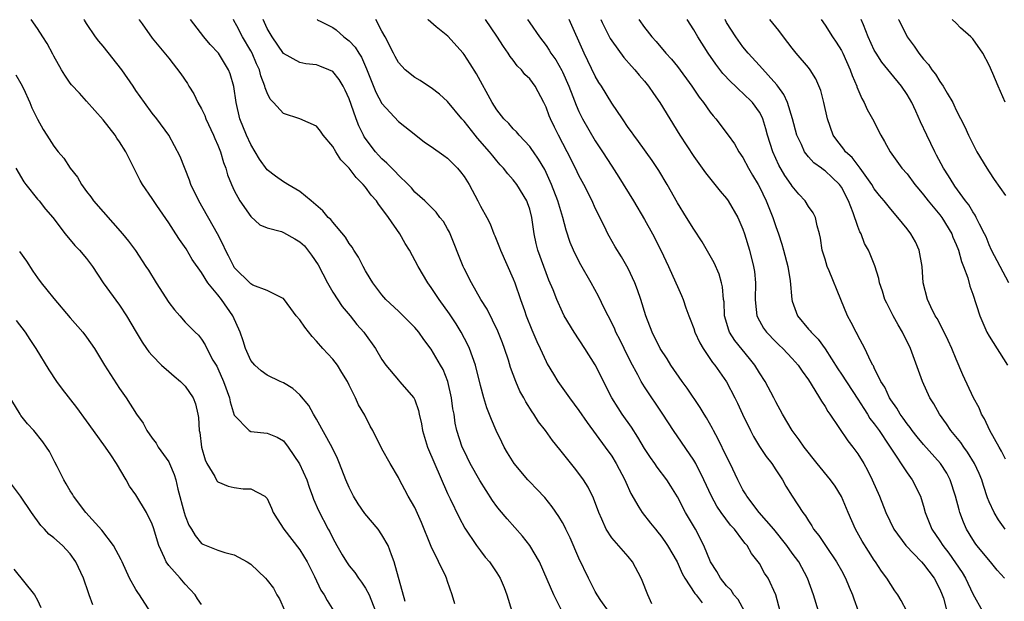
# Model space of a CAD drawing. Units: inches. Extents: x 2508000 to 2511000, y 1563000 to 1563451.
# Drawn here: x 2508631 to 2508751, y 1563380 to 1563451 of the extents above; entities that cross this region are included whole.
import ezdxf

# ---------------------------------------------------------------- set-up
doc = ezdxf.new("R2010")
doc.units = ezdxf.units.IN
doc.header["$MEASUREMENT"] = 0
doc.layers.add('LD25081563_2ft', color=55, linetype='Continuous')

msp = doc.modelspace()

# ---------------------------------------------------------------- linework, layer by layer
at = {"layer": 'LD25081563_2ft'}
for points, elevation in [([(2508677.82, 1563380.18), (2508676.49, 1563385), (2508676.16, 1563385.84), (2508675.75, 1563387), (2508675, 1563388.29), (2508674.53, 1563389), (2508672.91, 1563390.91), (2508672.09, 1563392.09), (2508671.53, 1563393), (2508671, 1563394.05), (2508670.58, 1563395), (2508669.83, 1563397), (2508669.59, 1563397.59), (2508668.94, 1563398.94), (2508667, 1563402.4), (2508666.64, 1563403), (2508666.08, 1563404.08), (2508665, 1563405.38), (2508664.13, 1563406.13), (2508663, 1563406.83), (2508662.57, 1563407), (2508661, 1563407.76), (2508660.29, 1563408.29), (2508659.5, 1563409), (2508659, 1563409.56), (2508658.37, 1563411), (2508658.07, 1563411.93), (2508657.7, 1563413), (2508656.81, 1563415), (2508655.43, 1563417), (2508655, 1563417.56), (2508653.79, 1563419), (2508653, 1563420.28), (2508651.88, 1563421.88), (2508651.15, 1563423.15), (2508650.31, 1563424.31), (2508649.88, 1563425), (2508649, 1563426.35), (2508647.54, 1563428.46), (2508647, 1563429.28), (2508645.8, 1563431), (2508645.51, 1563431.51), (2508644.55, 1563433.45), (2508643.77, 1563435), (2508643, 1563436.22), (2508642.67, 1563436.67), (2508642.47, 1563437), (2508641, 1563438.9), (2508639, 1563441.18), (2508638.13, 1563442.13), (2508637.16, 1563443.16), (2508637, 1563443.37), (2508636.35, 1563444.35), (2508635.94, 1563445), (2508635, 1563446.66), (2508634.89, 1563446.89), (2508634.18, 1563448.18), (2508633.68, 1563449), (2508633, 1563450.03), (2508632.25, 1563451.1)], 7004), ([(2508683.89, 1563379.89), (2508683.56, 1563381), (2508683, 1563382.59), (2508682.87, 1563383), (2508682.78, 1563383.22), (2508681, 1563386.86), (2508679.8, 1563389.8), (2508679, 1563391.61), (2508678.19, 1563393), (2508677.79, 1563393.79), (2508677.13, 1563395), (2508677, 1563395.29), (2508675.98, 1563397), (2508675, 1563398.8), (2508673.87, 1563401), (2508673.56, 1563401.56), (2508672.9, 1563402.9), (2508672.15, 1563404.15), (2508671.77, 1563405), (2508671, 1563406.55), (2508670.79, 1563407), (2508670.1, 1563408.1), (2508669.56, 1563409), (2508669, 1563409.72), (2508667.79, 1563411), (2508667, 1563411.92), (2508666.48, 1563412.48), (2508665.6, 1563413.6), (2508665, 1563414.52), (2508664.55, 1563415), (2508663.88, 1563415.88), (2508663, 1563417.1), (2508662.86, 1563417.14), (2508661, 1563418.08), (2508659.27, 1563418.73), (2508659, 1563418.89), (2508657, 1563420.9), (2508656.93, 1563421), (2508656.31, 1563422.31), (2508655.93, 1563423), (2508655.66, 1563423.66), (2508654.95, 1563425), (2508652.68, 1563429), (2508651.71, 1563431), (2508651.53, 1563431.53), (2508650.41, 1563434.41), (2508649.73, 1563435.73), (2508649.01, 1563437), (2508647.54, 1563439), (2508647, 1563439.69), (2508646.05, 1563441), (2508645, 1563442.47), (2508644.67, 1563443), (2508643.29, 1563445), (2508641, 1563447.88), (2508640.49, 1563448.49), (2508640.1, 1563449), (2508639, 1563450.62), (2508638.73, 1563451.05), (2508638.7, 1563451.1)], 7002), ([(2508645.4, 1563451.1), (2508645.41, 1563451.08), (2508645.75, 1563450.57), (2508647, 1563448.83), (2508649, 1563446.39), (2508650.5, 1563444.5), (2508651.3, 1563443.3), (2508651.47, 1563443), (2508652.07, 1563442.07), (2508652.57, 1563441), (2508653, 1563440.21), (2508653.4, 1563439.4), (2508653.53, 1563439), (2508654.45, 1563437), (2508654.61, 1563436.61), (2508655, 1563435.79), (2508655.32, 1563435), (2508655.7, 1563433.7), (2508655.96, 1563433), (2508656.19, 1563432.19), (2508656.64, 1563431), (2508657, 1563430.26), (2508657.69, 1563429), (2508659, 1563427.11), (2508660.1, 1563426.1), (2508661, 1563425.74), (2508662.74, 1563425.27), (2508663, 1563425.17), (2508664.38, 1563424.38), (2508665, 1563424.02), (2508665.54, 1563423.54), (2508666.41, 1563422.41), (2508667.21, 1563421.21), (2508668.36, 1563419), (2508669, 1563417.88), (2508670.14, 1563416.14), (2508671.12, 1563415), (2508671.95, 1563413.95), (2508672.79, 1563413), (2508672.88, 1563412.88), (2508674.2, 1563411), (2508675, 1563409.66), (2508675.47, 1563409), (2508677, 1563407.16), (2508677.15, 1563407), (2508678.88, 1563405), (2508679, 1563404.75), (2508679.47, 1563403.47), (2508679.55, 1563403), (2508679.83, 1563401.83), (2508679.94, 1563401), (2508680.2, 1563400.2), (2508680.55, 1563399), (2508683, 1563393.32), (2508683.32, 1563392.68), (2508684.41, 1563390.41), (2508685.11, 1563389.11), (2508686.51, 1563387), (2508687, 1563386.33), (2508687.59, 1563385.59), (2508688.1, 1563385), (2508689, 1563383.67), (2508689.41, 1563383), (2508689.88, 1563381.89), (2508690.23, 1563381), (2508690.84, 1563379)], 7000), ([(2508696.97, 1563378.97), (2508695.93, 1563381), (2508695.15, 1563382.85), (2508694.18, 1563385), (2508693, 1563387), (2508692.13, 1563388.13), (2508690.24, 1563390.24), (2508689.33, 1563391.33), (2508689, 1563391.75), (2508688.48, 1563392.48), (2508686.91, 1563394.91), (2508685.74, 1563397), (2508685, 1563398.52), (2508684.79, 1563399), (2508684.14, 1563401), (2508683.92, 1563401.92), (2508683.78, 1563403), (2508683.65, 1563403.65), (2508683.49, 1563405), (2508683.04, 1563407), (2508682.44, 1563408.44), (2508682.13, 1563409), (2508681, 1563410.95), (2508680.11, 1563412.11), (2508679.48, 1563413), (2508679, 1563413.58), (2508678.29, 1563414.29), (2508677, 1563415.56), (2508675.46, 1563417), (2508675, 1563417.54), (2508674.38, 1563418.38), (2508673.87, 1563419), (2508673.56, 1563419.56), (2508673, 1563420.46), (2508672.69, 1563421), (2508672.13, 1563422.13), (2508671.55, 1563423), (2508671.35, 1563423.35), (2508671, 1563423.82), (2508670.57, 1563424.57), (2508669, 1563426.4), (2508668.75, 1563426.75), (2508668.46, 1563427), (2508667.81, 1563427.81), (2508666.35, 1563429), (2508665, 1563430.17), (2508663.53, 1563431), (2508663.21, 1563431.21), (2508663, 1563431.32), (2508662.03, 1563432.03), (2508661, 1563432.8), (2508660.09, 1563434.09), (2508659.56, 1563435), (2508659, 1563435.87), (2508658.48, 1563437), (2508657.69, 1563439), (2508657.24, 1563441), (2508656.96, 1563442.96), (2508656.48, 1563444.48), (2508656.29, 1563445), (2508655.79, 1563445.79), (2508655.06, 1563447), (2508654.06, 1563448.06), (2508653.27, 1563449), (2508652.87, 1563449.54), (2508651.65, 1563451.1)], 6998), ([(2508702.61, 1563379), (2508701.69, 1563380.31), (2508701.22, 1563381), (2508701, 1563381.37), (2508700.15, 1563383), (2508699, 1563385.44), (2508697.92, 1563387.92), (2508697.39, 1563389), (2508697.28, 1563389.28), (2508697, 1563389.79), (2508696.55, 1563390.55), (2508695.74, 1563391.73), (2508694.84, 1563392.84), (2508693.87, 1563393.87), (2508693, 1563394.74), (2508692.76, 1563395), (2508691.1, 1563397), (2508690.31, 1563398.31), (2508689.91, 1563399), (2508689.6, 1563399.6), (2508688.92, 1563401), (2508688.34, 1563402.34), (2508687.78, 1563403.78), (2508687.4, 1563405), (2508687, 1563406.5), (2508686.39, 1563409), (2508686.02, 1563409.98), (2508685.68, 1563411), (2508685.46, 1563411.46), (2508684.66, 1563413), (2508684.03, 1563414.03), (2508683.23, 1563415.23), (2508681.97, 1563417), (2508681, 1563418.46), (2508680.59, 1563419), (2508679.4, 1563421), (2508678.34, 1563423), (2508677.83, 1563423.83), (2508677.16, 1563425), (2508675.79, 1563427), (2508675, 1563428.09), (2508674.59, 1563428.59), (2508674.32, 1563429), (2508673.7, 1563429.7), (2508673, 1563430.67), (2508672.72, 1563431), (2508671.84, 1563431.84), (2508671, 1563432.99), (2508670, 1563434), (2508669.37, 1563435), (2508669, 1563435.64), (2508667.85, 1563437), (2508667.5, 1563437.5), (2508667, 1563438.11), (2508664.99, 1563438.99), (2508663, 1563439.65), (2508661.78, 1563441), (2508661.39, 1563441.39), (2508661, 1563442.16), (2508660.77, 1563442.77), (2508660.73, 1563443), (2508660.24, 1563444.24), (2508660.06, 1563445), (2508659.72, 1563445.72), (2508659.17, 1563447), (2508659, 1563447.31), (2508657.99, 1563449), (2508657.32, 1563450.33), (2508656.95, 1563451.01), (2508656.92, 1563451.1)], 6996), ([(2508707.89, 1563379.89), (2508707.39, 1563381), (2508706.73, 1563382.73), (2508706.6, 1563383), (2508705.52, 1563385), (2508705, 1563385.67), (2508703, 1563387.94), (2508702.31, 1563389), (2508701.79, 1563390.21), (2508701.41, 1563391), (2508700.76, 1563392.76), (2508700.11, 1563394.11), (2508699.55, 1563395), (2508699, 1563395.79), (2508698.47, 1563396.47), (2508697, 1563398.31), (2508696.68, 1563398.68), (2508695.78, 1563399.78), (2508694.91, 1563401), (2508694.08, 1563402.08), (2508693.52, 1563403), (2508693.29, 1563403.29), (2508692.52, 1563404.52), (2508692.29, 1563405), (2508691.82, 1563405.82), (2508691.33, 1563407), (2508690.68, 1563408.68), (2508690.4, 1563409.6), (2508689.93, 1563411), (2508689.69, 1563411.69), (2508689.13, 1563413.13), (2508687.81, 1563415.81), (2508687.06, 1563417), (2508685.9, 1563419), (2508685, 1563420.77), (2508684.88, 1563421), (2508683.21, 1563425.21), (2508683, 1563425.6), (2508682.48, 1563426.48), (2508682.07, 1563427), (2508681.62, 1563427.62), (2508680.22, 1563429), (2508679, 1563430.08), (2508678.58, 1563430.58), (2508678.19, 1563431), (2508677, 1563432.13), (2508676.59, 1563432.59), (2508676.18, 1563433), (2508675.61, 1563433.61), (2508675, 1563434.14), (2508674.58, 1563434.58), (2508674.22, 1563435), (2508673.68, 1563435.68), (2508673, 1563436.6), (2508672.83, 1563436.83), (2508672.74, 1563437), (2508672.17, 1563438.17), (2508671.85, 1563439), (2508671.26, 1563440.74), (2508671, 1563441.45), (2508670.51, 1563442.51), (2508670.25, 1563443), (2508669.79, 1563443.79), (2508669, 1563444.76), (2508668.53, 1563445), (2508667.44, 1563445.44), (2508667, 1563445.59), (2508665.73, 1563445.73), (2508665, 1563445.88), (2508663, 1563446.98), (2508661.62, 1563449), (2508661, 1563450.04), (2508660.51, 1563451.1)], 6994), ([(2508667.08, 1563451.1), (2508667.2, 1563451.04), (2508667.46, 1563450.93), (2508668.68, 1563450.32), (2508669, 1563450.16), (2508669.41, 1563449.85), (2508670.36, 1563449), (2508671, 1563448.53), (2508671.73, 1563447.73), (2508672.17, 1563447), (2508672.51, 1563446.51), (2508673.11, 1563445.11), (2508674.26, 1563442.26), (2508675, 1563440.86), (2508677, 1563438.69), (2508679.12, 1563437), (2508680.18, 1563436.18), (2508681, 1563435.64), (2508682.53, 1563434.53), (2508683, 1563434.22), (2508684.2, 1563433), (2508684.56, 1563432.56), (2508685, 1563431.98), (2508685.62, 1563431), (2508686.7, 1563429), (2508687, 1563428.37), (2508687.77, 1563427), (2508688.19, 1563426.19), (2508688.65, 1563425), (2508688.76, 1563424.76), (2508689.33, 1563423.33), (2508689.43, 1563423), (2508691, 1563419.51), (2508691.19, 1563419), (2508691.87, 1563417), (2508692.35, 1563415.65), (2508692.59, 1563415), (2508693.27, 1563413.27), (2508693.86, 1563411.86), (2508694.28, 1563411), (2508695, 1563409.42), (2508695.14, 1563409.14), (2508695.89, 1563407.89), (2508696.43, 1563407), (2508697.86, 1563405), (2508699, 1563403.45), (2508699.99, 1563401.99), (2508702.2, 1563399), (2508703, 1563397.88), (2508703.56, 1563397), (2508704.61, 1563395), (2508704.72, 1563394.72), (2508705.33, 1563393.33), (2508706.31, 1563391.69), (2508706.7, 1563391), (2508707.74, 1563389.74), (2508708.32, 1563389), (2508708.64, 1563388.64), (2508709, 1563388.16), (2508709.48, 1563387.48), (2508709.79, 1563387), (2508710.96, 1563385), (2508711.59, 1563383.59), (2508711.92, 1563383), (2508713.15, 1563381.15), (2508713.3, 1563381), (2508714.01, 1563380.01)], 6992), ([(2508719.18, 1563379), (2508718.4, 1563380.4), (2508717.89, 1563381), (2508717.54, 1563381.54), (2508717, 1563382.08), (2508716.25, 1563383), (2508715.8, 1563383.81), (2508715.03, 1563385), (2508714.24, 1563387), (2508713.2, 1563389), (2508712.01, 1563391), (2508711, 1563392.94), (2508710.21, 1563394.21), (2508709.7, 1563395), (2508708.54, 1563396.54), (2508708.25, 1563397), (2508707.72, 1563397.72), (2508707, 1563398.83), (2508706.2, 1563400.2), (2508705.41, 1563401.41), (2508704.28, 1563403), (2508703.77, 1563403.77), (2508703.03, 1563405), (2508701, 1563409.04), (2508699.73, 1563411), (2508698.41, 1563413), (2508697.22, 1563415), (2508697, 1563415.43), (2508696.3, 1563417), (2508695.85, 1563418.15), (2508695.35, 1563419.35), (2508695, 1563420.23), (2508694.72, 1563421), (2508694.01, 1563423), (2508693.81, 1563423.81), (2508693.55, 1563425), (2508693.26, 1563427), (2508693, 1563427.98), (2508692.75, 1563428.75), (2508692.65, 1563429), (2508691.43, 1563431), (2508691, 1563431.58), (2508690.32, 1563432.32), (2508689.8, 1563433), (2508689.41, 1563433.41), (2508689, 1563433.89), (2508688.49, 1563434.49), (2508688.1, 1563435), (2508686.64, 1563436.64), (2508686.34, 1563437), (2508685, 1563438.72), (2508684.74, 1563439), (2508683, 1563441.12), (2508682.02, 1563442.02), (2508681, 1563442.8), (2508680.67, 1563443), (2508679.67, 1563443.67), (2508679, 1563444.05), (2508677.82, 1563445), (2508677, 1563445.86), (2508676.6, 1563446.6), (2508676.42, 1563447), (2508675.38, 1563449), (2508675, 1563449.68), (2508674.25, 1563451.1)], 6990), ([(2508723.54, 1563379), (2508723, 1563381), (2508722.05, 1563383), (2508721.63, 1563383.63), (2508721, 1563384.79), (2508720.86, 1563385), (2508720.02, 1563386.02), (2508719.51, 1563387), (2508719.25, 1563387.25), (2508719, 1563387.61), (2508717.96, 1563389), (2508717.48, 1563389.48), (2508716.36, 1563391), (2508715.8, 1563391.8), (2508715.15, 1563393), (2508714.23, 1563395), (2508713.24, 1563397), (2508713, 1563397.41), (2508710.52, 1563401), (2508709.22, 1563403), (2508708.33, 1563404.33), (2508707.87, 1563405), (2508707, 1563406.33), (2508706.6, 1563407), (2508706.18, 1563407.82), (2508705.34, 1563409.35), (2508704.5, 1563411), (2508704.02, 1563412.02), (2508703.51, 1563413), (2508703.37, 1563413.37), (2508703, 1563414.16), (2508702.14, 1563415.86), (2508701.4, 1563417.4), (2508700.51, 1563419), (2508699.23, 1563421.23), (2508699, 1563421.65), (2508698.34, 1563423), (2508697.95, 1563423.95), (2508697.44, 1563425.44), (2508697.03, 1563427), (2508696.45, 1563429), (2508695.68, 1563431), (2508695, 1563432.48), (2508694.83, 1563432.83), (2508694.09, 1563434.09), (2508693.45, 1563435), (2508693.27, 1563435.27), (2508693, 1563435.62), (2508691.72, 1563437), (2508691.41, 1563437.41), (2508691, 1563437.81), (2508690.44, 1563438.44), (2508689.87, 1563439), (2508689, 1563440.12), (2508688.43, 1563441), (2508686.51, 1563444.51), (2508685.73, 1563445.73), (2508685, 1563446.84), (2508684.88, 1563447), (2508683.02, 1563449.08), (2508681.59, 1563450.24), (2508680.64, 1563451.07), (2508680.61, 1563451.1)], 6988), ([(2508728.21, 1563379), (2508727.58, 1563381), (2508726.86, 1563383), (2508725.79, 1563385), (2508725, 1563386.08), (2508724.35, 1563387), (2508722.74, 1563389), (2508720.96, 1563391), (2508719.45, 1563393), (2508719.3, 1563393.3), (2508719, 1563393.8), (2508718.39, 1563395), (2508717.44, 1563397), (2508717, 1563397.84), (2508715.97, 1563399.97), (2508715.4, 1563401), (2508715.27, 1563401.27), (2508714.56, 1563402.56), (2508714.27, 1563403), (2508713.8, 1563403.8), (2508712.18, 1563406.18), (2508711.59, 1563407), (2508710.21, 1563409), (2508709.75, 1563409.75), (2508708.91, 1563411), (2508707.91, 1563413), (2508707.16, 1563415), (2508706.55, 1563417), (2508706.16, 1563418.16), (2508705.83, 1563419), (2508705, 1563420.78), (2508704.19, 1563422.19), (2508703.42, 1563423.42), (2508702.69, 1563424.69), (2508702.53, 1563425), (2508702.12, 1563425.88), (2508701, 1563428.13), (2508700.61, 1563429), (2508699.59, 1563431), (2508699, 1563432.09), (2508698.57, 1563433), (2508697.58, 1563435), (2508696.52, 1563437), (2508696.01, 1563438.01), (2508695.52, 1563439), (2508695.37, 1563439.37), (2508695, 1563440.44), (2508694.73, 1563441), (2508693.68, 1563443), (2508693, 1563443.89), (2508692.43, 1563444.43), (2508691.99, 1563445), (2508691.49, 1563445.49), (2508691, 1563446.15), (2508690.62, 1563446.62), (2508690.39, 1563447), (2508689.81, 1563447.81), (2508689, 1563449.09), (2508687.61, 1563451.1)], 6986), ([(2508692.75, 1563451.1), (2508693, 1563450.71), (2508694.19, 1563449), (2508695, 1563447.94), (2508695.38, 1563447.38), (2508695.59, 1563447), (2508696.19, 1563446.19), (2508696.91, 1563444.91), (2508697, 1563444.74), (2508697.78, 1563443), (2508698.26, 1563441.74), (2508698.66, 1563440.66), (2508699, 1563439.89), (2508699.45, 1563439), (2508701, 1563436.33), (2508701.88, 1563435), (2508703, 1563433.23), (2508703.88, 1563431.88), (2508705.65, 1563429), (2508707, 1563426.75), (2508707.96, 1563425), (2508708.97, 1563423), (2508709.92, 1563421), (2508710.82, 1563419), (2508711, 1563418.56), (2508711.49, 1563417.49), (2508711.69, 1563417), (2508712.03, 1563415.97), (2508712.39, 1563415), (2508712.57, 1563414.57), (2508713, 1563413.44), (2508713.14, 1563413), (2508713.72, 1563411.72), (2508714.14, 1563411), (2508715.29, 1563409.29), (2508715.55, 1563409), (2508717, 1563406.94), (2508718.01, 1563405), (2508718.34, 1563404.34), (2508718.95, 1563403), (2508719.9, 1563401), (2508720.28, 1563400.28), (2508721, 1563399.06), (2508721.84, 1563397.84), (2508722.5, 1563397), (2508723, 1563396.22), (2508723.82, 1563395), (2508724.23, 1563394.23), (2508724.99, 1563393), (2508726.3, 1563391), (2508726.63, 1563390.63), (2508727, 1563389.99), (2508727.4, 1563389.4), (2508727.6, 1563389), (2508728.23, 1563388.23), (2508729.12, 1563386.88), (2508730.41, 1563385), (2508731, 1563383.94), (2508731.5, 1563383), (2508731.93, 1563381.93), (2508732.33, 1563381), (2508732.49, 1563380.49), (2508733.04, 1563379.04)], 6984), ([(2508738.97, 1563379), (2508738.28, 1563380.28), (2508737.86, 1563381), (2508737.49, 1563381.49), (2508737, 1563382.24), (2508736.55, 1563383), (2508735.87, 1563383.87), (2508735.15, 1563385), (2508735, 1563385.2), (2508734.3, 1563386.3), (2508733.54, 1563387.54), (2508732.72, 1563389), (2508731.82, 1563391), (2508730.99, 1563392.99), (2508730.23, 1563394.23), (2508729.68, 1563395), (2508728.03, 1563397), (2508726.45, 1563399), (2508725.86, 1563399.86), (2508725, 1563401), (2508723.83, 1563403), (2508723, 1563404.51), (2508722.76, 1563405), (2508721.69, 1563407), (2508721, 1563408.05), (2508720.43, 1563409), (2508719.8, 1563409.8), (2508717.99, 1563411.99), (2508717.36, 1563413), (2508717.26, 1563413.26), (2508716.76, 1563415), (2508716.69, 1563416.69), (2508716.64, 1563417), (2508716.51, 1563418.51), (2508716.4, 1563419), (2508716.08, 1563420.08), (2508715.47, 1563421.47), (2508714.01, 1563424.01), (2508713, 1563425.54), (2508712.12, 1563427), (2508711, 1563428.77), (2508709.76, 1563431), (2508708.73, 1563432.73), (2508707.92, 1563433.92), (2508706.25, 1563436.25), (2508705.68, 1563437), (2508705.41, 1563437.41), (2508705, 1563437.97), (2508704.3, 1563439), (2508703, 1563440.91), (2508701.74, 1563443), (2508701.45, 1563443.45), (2508701, 1563444.22), (2508699.66, 1563447), (2508697.81, 1563451.1)], 6982), ([(2508701.67, 1563451.1), (2508701.83, 1563450.74), (2508702.82, 1563448.82), (2508703, 1563448.53), (2508704.48, 1563446.48), (2508705.42, 1563445.42), (2508705.81, 1563445), (2508706.33, 1563444.33), (2508707, 1563443.59), (2508707.49, 1563443), (2508708.09, 1563442.09), (2508708.88, 1563441), (2508710.09, 1563439), (2508711.32, 1563437), (2508713, 1563434.4), (2508714.42, 1563432.42), (2508716.21, 1563430.21), (2508717, 1563429.3), (2508717.21, 1563429), (2508718.36, 1563427), (2508719, 1563425.54), (2508719.19, 1563425), (2508719.8, 1563423), (2508720.3, 1563421), (2508720.39, 1563420.39), (2508720.52, 1563419), (2508720.5, 1563417), (2508720.52, 1563416.52), (2508720.7, 1563415), (2508721, 1563414.39), (2508721.5, 1563413.5), (2508721.86, 1563413), (2508723, 1563411.81), (2508723.41, 1563411.41), (2508723.86, 1563411), (2508725, 1563409.81), (2508725.71, 1563409), (2508726.23, 1563408.23), (2508727, 1563407.18), (2508727.32, 1563406.68), (2508728.34, 1563405), (2508728.58, 1563404.58), (2508729, 1563403.95), (2508729.34, 1563403.34), (2508729.6, 1563403), (2508731.76, 1563399.76), (2508732.38, 1563399), (2508733, 1563398.17), (2508733.71, 1563397), (2508734.17, 1563396.17), (2508734.75, 1563395), (2508735.63, 1563393), (2508736.42, 1563391), (2508737.38, 1563389), (2508738.83, 1563387), (2508740.75, 1563385), (2508741, 1563384.72), (2508742.29, 1563383), (2508743, 1563381.67), (2508743.29, 1563381), (2508743.42, 1563380.58), (2508743.84, 1563379)], 6980), ([(2508706.3, 1563451.1), (2508707, 1563450.13), (2508707.34, 1563449.72), (2508707.9, 1563449), (2508708.43, 1563448.43), (2508709.61, 1563447), (2508710.28, 1563446.28), (2508711, 1563445.37), (2508712.77, 1563443), (2508713.67, 1563441.67), (2508714.19, 1563441), (2508715, 1563439.82), (2508715.36, 1563439.36), (2508715.68, 1563439), (2508717.2, 1563437), (2508717.95, 1563435.95), (2508718.5, 1563435), (2508719, 1563434.28), (2508719.67, 1563433), (2508720.16, 1563432.16), (2508720.84, 1563431), (2508721, 1563430.7), (2508721.83, 1563429), (2508722.63, 1563427), (2508723, 1563425.89), (2508723.32, 1563425), (2508723.74, 1563423.74), (2508723.94, 1563423), (2508724.46, 1563421), (2508724.73, 1563419.27), (2508724.94, 1563417), (2508725, 1563416.79), (2508725.64, 1563415), (2508727, 1563413.37), (2508727.18, 1563413.18), (2508727.29, 1563413), (2508728.15, 1563412.15), (2508729, 1563410.96), (2508730.55, 1563408.55), (2508731, 1563407.88), (2508733, 1563404.84), (2508733.71, 1563403.71), (2508734.18, 1563403), (2508734.48, 1563402.48), (2508735, 1563401.82), (2508735.58, 1563401), (2508736.76, 1563399.24), (2508737, 1563398.85), (2508739, 1563395.84), (2508739.63, 1563395), (2508740.62, 1563393), (2508740.72, 1563392.72), (2508741, 1563391.78), (2508741.21, 1563391), (2508742.01, 1563389), (2508743, 1563387.57), (2508743.35, 1563387), (2508744.08, 1563386.08), (2508745.7, 1563383.7), (2508746.12, 1563383), (2508747, 1563381.11), (2508748.2, 1563379)], 6978), ([(2508750.89, 1563383), (2508749.98, 1563383.98), (2508749.17, 1563385), (2508747.51, 1563387), (2508747.3, 1563387.3), (2508747, 1563387.74), (2508746.24, 1563389), (2508745.86, 1563389.86), (2508745.44, 1563391), (2508745.34, 1563391.34), (2508744.9, 1563393), (2508744.26, 1563395), (2508743.83, 1563395.83), (2508743.09, 1563397), (2508741, 1563399.3), (2508740.23, 1563400.23), (2508739.63, 1563401), (2508739.37, 1563401.37), (2508739, 1563401.84), (2508738.53, 1563402.53), (2508738.16, 1563403), (2508737.74, 1563403.74), (2508737, 1563404.76), (2508736.85, 1563405), (2508736.28, 1563406.28), (2508735.81, 1563407), (2508735, 1563408.65), (2508734.89, 1563408.89), (2508734.82, 1563409), (2508734.59, 1563409.41), (2508733.84, 1563411), (2508733, 1563412.58), (2508732.87, 1563412.87), (2508732.78, 1563413), (2508732.19, 1563414.19), (2508731.74, 1563415), (2508730.91, 1563417), (2508729.5, 1563420.5), (2508729.28, 1563421), (2508729, 1563421.89), (2508728.67, 1563423), (2508728.46, 1563424.46), (2508728.33, 1563425), (2508728.04, 1563425.96), (2508727.82, 1563427), (2508727.54, 1563427.54), (2508727, 1563428.33), (2508726.59, 1563429), (2508725.82, 1563429.82), (2508725, 1563430.81), (2508724.88, 1563431), (2508724.11, 1563432.11), (2508723.38, 1563433.38), (2508722.62, 1563435), (2508721.99, 1563437), (2508721.79, 1563437.79), (2508721.4, 1563439), (2508721.28, 1563439.28), (2508721, 1563439.81), (2508720.16, 1563441), (2508719, 1563442.15), (2508718.53, 1563442.53), (2508718.07, 1563443), (2508717.5, 1563443.5), (2508716.54, 1563444.54), (2508715.67, 1563445.67), (2508714.75, 1563447), (2508713.5, 1563449), (2508713, 1563449.85), (2508712.18, 1563451.1)], 6976), ([(2508750.94, 1563389), (2508750.13, 1563390.13), (2508749.61, 1563391), (2508749, 1563392.33), (2508748.81, 1563392.81), (2508748.32, 1563394.32), (2508748.11, 1563395), (2508747.79, 1563395.79), (2508747.23, 1563397), (2508746.38, 1563398.38), (2508745.9, 1563399), (2508745.54, 1563399.54), (2508744.34, 1563401), (2508743.81, 1563401.81), (2508742.94, 1563403), (2508742.25, 1563404.25), (2508741.79, 1563405), (2508740.88, 1563407), (2508739.4, 1563411), (2508738.44, 1563413), (2508737.91, 1563413.91), (2508737.3, 1563415), (2508736.52, 1563416.52), (2508736.3, 1563417), (2508736.01, 1563418.01), (2508735.64, 1563419), (2508735.55, 1563419.55), (2508735.07, 1563421.07), (2508734.52, 1563422.52), (2508734.31, 1563423), (2508733.83, 1563423.83), (2508733.39, 1563425), (2508733.24, 1563425.24), (2508733, 1563425.88), (2508732.44, 1563427.56), (2508731.86, 1563429), (2508731, 1563430.67), (2508730.77, 1563431), (2508729.87, 1563431.87), (2508729, 1563432.67), (2508728.8, 1563432.8), (2508728.56, 1563433), (2508727.65, 1563433.65), (2508727, 1563434.36), (2508726.5, 1563435), (2508726.12, 1563435.88), (2508725.58, 1563437), (2508725.05, 1563439), (2508724.42, 1563441), (2508723.98, 1563441.98), (2508723.23, 1563443), (2508723.14, 1563443.14), (2508721, 1563445.52), (2508719.62, 1563447), (2508719, 1563447.77), (2508718.13, 1563449), (2508717, 1563450.76), (2508716.81, 1563451.1)], 6974), ([(2508751, 1563397.53), (2508750.51, 1563398.51), (2508750.22, 1563399), (2508749.1, 1563401), (2508748.43, 1563402.43), (2508748.08, 1563403), (2508747.77, 1563403.77), (2508747.09, 1563405), (2508745.81, 1563407.81), (2508745, 1563409.7), (2508744.46, 1563411), (2508744, 1563412), (2508743.53, 1563413), (2508742.65, 1563414.65), (2508742.44, 1563415), (2508741.9, 1563416.1), (2508741.48, 1563417), (2508740.98, 1563419), (2508740.84, 1563421), (2508740.48, 1563423), (2508740.01, 1563424.01), (2508739.47, 1563425), (2508739, 1563425.61), (2508737.87, 1563427), (2508737, 1563427.98), (2508736.21, 1563429), (2508735.65, 1563429.65), (2508735, 1563430.48), (2508734.69, 1563431), (2508733.28, 1563433), (2508732.29, 1563434.29), (2508731.51, 1563435), (2508731.31, 1563435.31), (2508731, 1563435.67), (2508730.42, 1563436.42), (2508729.99, 1563437), (2508729.29, 1563439), (2508728.85, 1563441), (2508728.47, 1563442.47), (2508727.88, 1563443.88), (2508727.19, 1563445), (2508727, 1563445.25), (2508725.5, 1563447), (2508725, 1563447.62), (2508723.93, 1563449), (2508723.36, 1563449.76), (2508722.26, 1563451.1)], 6972), ([(2508728.54, 1563451.1), (2508729, 1563450.43), (2508729.92, 1563449), (2508730.37, 1563448.37), (2508731, 1563447.35), (2508731.18, 1563447), (2508732.07, 1563445), (2508732.29, 1563444.29), (2508732.86, 1563443), (2508732.89, 1563442.89), (2508733.47, 1563441.47), (2508733.77, 1563441), (2508734.14, 1563440.14), (2508734.78, 1563439), (2508735.8, 1563437), (2508736.26, 1563436.26), (2508736.94, 1563435), (2508738.38, 1563433), (2508739, 1563432.29), (2508739.96, 1563431), (2508740.42, 1563430.42), (2508741, 1563429.76), (2508741.59, 1563429), (2508743, 1563427.3), (2508743.23, 1563427), (2508744.44, 1563425), (2508744.59, 1563424.59), (2508745, 1563423.7), (2508745.28, 1563423), (2508745.62, 1563421.62), (2508745.88, 1563421), (2508746.39, 1563419.61), (2508746.63, 1563418.63), (2508747, 1563417.62), (2508747.88, 1563415), (2508748.74, 1563413), (2508749, 1563412.52), (2508751.22, 1563409)], 6970), ([(2508751.42, 1563419), (2508750.33, 1563421), (2508749.3, 1563423), (2508749, 1563423.65), (2508748.62, 1563424.62), (2508748.45, 1563425), (2508747.84, 1563426.16), (2508747.44, 1563427), (2508747.28, 1563427.28), (2508747, 1563427.68), (2508746.52, 1563428.52), (2508746.14, 1563429), (2508744.82, 1563430.82), (2508744.68, 1563431), (2508744.05, 1563432.05), (2508743.43, 1563433), (2508742.6, 1563434.6), (2508742.38, 1563435), (2508741.39, 1563437), (2508740.63, 1563438.63), (2508740.07, 1563439.93), (2508739.57, 1563441), (2508739, 1563441.96), (2508738.3, 1563443), (2508737, 1563444.57), (2508735.92, 1563445.92), (2508735.22, 1563447), (2508735, 1563447.4), (2508734.26, 1563449), (2508733.7, 1563450.47), (2508733.42, 1563451.1)], 6968), ([(2508737.97, 1563451.1), (2508737.99, 1563451.06), (2508739.01, 1563449.01), (2508739.86, 1563447.86), (2508740.45, 1563447), (2508741, 1563446.28), (2508741.62, 1563445.62), (2508742.02, 1563445), (2508742.46, 1563444.46), (2508743, 1563443.54), (2508743.4, 1563443), (2508743.88, 1563442.12), (2508744.56, 1563441), (2508744.71, 1563440.71), (2508745, 1563440.08), (2508746.03, 1563438.03), (2508746.48, 1563437), (2508747.52, 1563435), (2508748.71, 1563433), (2508749, 1563432.56), (2508749.63, 1563431.63), (2508751, 1563429.66)], 6966), ([(2508750.97, 1563441.03), (2508750.11, 1563443), (2508749.46, 1563444.54), (2508749, 1563445.56), (2508748.22, 1563447), (2508747, 1563448.76), (2508746.78, 1563449), (2508745.53, 1563450.11), (2508745, 1563450.67), (2508744.5, 1563451.1)], 6964), ([(2508630.39, 1563444.39), (2508631, 1563443.33), (2508631.31, 1563442.69), (2508632.08, 1563441), (2508632.34, 1563440.34), (2508633, 1563438.98), (2508633.7, 1563437.7), (2508634.17, 1563437), (2508635, 1563435.67), (2508635.55, 1563435), (2508636.22, 1563434.22), (2508636.99, 1563433), (2508637.9, 1563431.9), (2508638.36, 1563431), (2508639, 1563430.16), (2508639.51, 1563429.51), (2508639.85, 1563429), (2508643.38, 1563425), (2508644.11, 1563424.11), (2508644.94, 1563422.94), (2508646.21, 1563421), (2508646.55, 1563420.55), (2508647.49, 1563419), (2508649, 1563416.64), (2508649.72, 1563415.72), (2508650.35, 1563415), (2508651, 1563414.23), (2508652.21, 1563413), (2508652.62, 1563412.62), (2508653, 1563412.14), (2508653.45, 1563411.45), (2508653.64, 1563411), (2508654.4, 1563409.6), (2508654.85, 1563408.85), (2508655, 1563408.57), (2508655.7, 1563407), (2508656.42, 1563405), (2508656.5, 1563404.5), (2508657, 1563402.89), (2508658.81, 1563401), (2508659, 1563400.9), (2508661, 1563400.7), (2508662.21, 1563400.21), (2508663, 1563399.74), (2508663.58, 1563399), (2508664.95, 1563396.95), (2508665.82, 1563395), (2508666.11, 1563394.11), (2508666.55, 1563393), (2508666.66, 1563392.66), (2508667.26, 1563391.26), (2508668.44, 1563389), (2508668.66, 1563388.66), (2508669, 1563387.91), (2508669.49, 1563387), (2508670.16, 1563385.84), (2508670.66, 1563385), (2508671, 1563384.53), (2508671.69, 1563383.69), (2508672.13, 1563383), (2508672.51, 1563382.51), (2508673, 1563381.81), (2508673.44, 1563381), (2508674.22, 1563379)], 7006), ([(2508630.37, 1563433), (2508631.33, 1563431.33), (2508631.58, 1563431), (2508633, 1563429.22), (2508633.2, 1563429), (2508634, 1563428), (2508634.87, 1563427), (2508636.38, 1563425), (2508637.57, 1563423.57), (2508638.13, 1563423), (2508639, 1563421.99), (2508639.7, 1563421), (2508641.02, 1563419), (2508643, 1563416.29), (2508643.88, 1563415), (2508645.04, 1563413), (2508645.77, 1563411.77), (2508646.3, 1563411), (2508646.59, 1563410.59), (2508647, 1563410.15), (2508648.13, 1563409), (2508649, 1563408.21), (2508649.65, 1563407.65), (2508650.44, 1563407), (2508651, 1563406.41), (2508651.97, 1563405), (2508652.25, 1563404.25), (2508652.55, 1563403), (2508652.62, 1563402.62), (2508652.71, 1563401), (2508652.78, 1563400.78), (2508653.01, 1563399), (2508653.46, 1563397.46), (2508653.66, 1563397), (2508654.61, 1563395.39), (2508654.87, 1563394.87), (2508655, 1563394.74), (2508656.24, 1563394.24), (2508657, 1563394.05), (2508658.1, 1563393.9), (2508659, 1563393.92), (2508660.72, 1563393), (2508661, 1563392.72), (2508661.54, 1563391.54), (2508661.74, 1563391), (2508662.23, 1563390.23), (2508663.05, 1563389), (2508665, 1563386.45), (2508665.88, 1563385), (2508666.78, 1563383.22), (2508667.55, 1563381.55), (2508667.94, 1563381), (2508668.31, 1563380.31), (2508669.14, 1563379)], 7008), ([(2508630.83, 1563422.83), (2508631.66, 1563421.66), (2508632.44, 1563420.44), (2508633, 1563419.61), (2508633.45, 1563419), (2508634.17, 1563418.17), (2508635, 1563417.1), (2508637, 1563414.76), (2508638.54, 1563413), (2508639, 1563412.38), (2508639.96, 1563411), (2508641.17, 1563409), (2508643, 1563406.15), (2508643.82, 1563405), (2508645.09, 1563403), (2508645.89, 1563401.89), (2508646.35, 1563401), (2508647, 1563400.08), (2508647.46, 1563399.46), (2508647.73, 1563399), (2508649, 1563397.21), (2508649.11, 1563397), (2508649.67, 1563395.67), (2508649.86, 1563395), (2508650.12, 1563393.88), (2508650.88, 1563391), (2508651, 1563390.62), (2508651.47, 1563389.47), (2508651.77, 1563389), (2508652.22, 1563388.22), (2508653, 1563387.25), (2508653.16, 1563387.16), (2508655, 1563386.41), (2508655.85, 1563386.15), (2508657, 1563385.88), (2508658.57, 1563385), (2508659, 1563384.74), (2508660.8, 1563383), (2508661, 1563382.79), (2508661.78, 1563381.78), (2508662.17, 1563381), (2508662.49, 1563380.49), (2508663.12, 1563379.12)], 7010), ([(2508653, 1563379.8), (2508652.51, 1563380.51), (2508652.24, 1563381), (2508651, 1563382.29), (2508650.41, 1563383), (2508649, 1563384.57), (2508648.68, 1563385), (2508648.49, 1563385.51), (2508647.8, 1563387), (2508647.16, 1563389.16), (2508647, 1563389.6), (2508646.3, 1563391), (2508645, 1563393.18), (2508644.23, 1563394.23), (2508643.8, 1563395), (2508642.64, 1563397), (2508641.95, 1563398.05), (2508641.29, 1563399), (2508639.84, 1563401), (2508639, 1563402.19), (2508637.8, 1563403.8), (2508636.04, 1563406.04), (2508635.37, 1563407), (2508634.43, 1563408.43), (2508632.86, 1563411), (2508632.11, 1563412.11), (2508631.57, 1563413), (2508630.44, 1563414.44)], 7012), ([(2508646.84, 1563378.84), (2508645.46, 1563381), (2508645.25, 1563381.25), (2508645, 1563381.64), (2508644.22, 1563383), (2508643.32, 1563385), (2508643.23, 1563385.23), (2508642.29, 1563387), (2508640.86, 1563388.86), (2508638.91, 1563391), (2508637.4, 1563393), (2508637.26, 1563393.26), (2508637, 1563393.67), (2508636.52, 1563394.52), (2508636.22, 1563395), (2508635.39, 1563396.61), (2508635.14, 1563397.14), (2508634.47, 1563398.47), (2508634.12, 1563399), (2508633.65, 1563399.65), (2508632.55, 1563401), (2508631.81, 1563401.81), (2508631, 1563402.83), (2508630.88, 1563403), (2508629.42, 1563405.42)], 7014), ([(2508639.75, 1563379.75), (2508639.33, 1563381), (2508639.23, 1563381.23), (2508638.63, 1563383), (2508637.7, 1563385), (2508637, 1563385.98), (2508636.05, 1563387), (2508635, 1563387.94), (2508634.39, 1563388.39), (2508633.85, 1563389), (2508633.43, 1563389.43), (2508632.3, 1563391), (2508630.94, 1563393), (2508629, 1563395.6)], 7016), ([(2508630.12, 1563384.12), (2508632.65, 1563381), (2508633, 1563380.33), (2508633.43, 1563379.43)], 7018)]:
    msp.add_lwpolyline(points, dxfattribs=dict(at, elevation=elevation))

doc.saveas('drawing.dxf')
